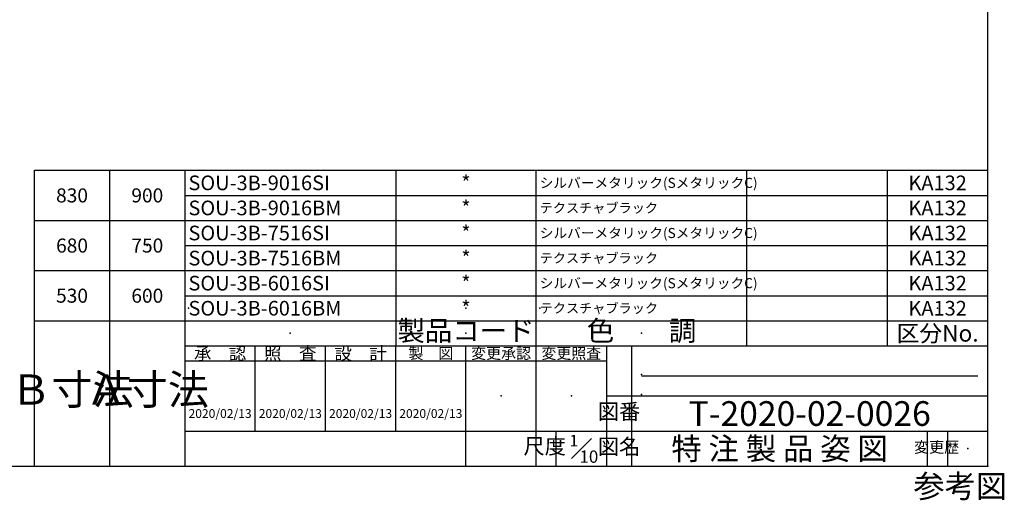
# Model space of a CAD drawing. Extents: x 0 to 419, y 0 to 568.
# Drawn here: x 217 to 413, y 3 to 99 of the extents above; entities that cross this region are included whole.
import ezdxf

# ---------------------------------------------------------------- set-up
doc = ezdxf.new("R2010")
doc.units = 0
doc.header["$LTSCALE"] = 20
doc.layers.add('H0', color=7, linetype='CONTINUOUS')
doc.styles.add('KNJTATE', font='TXT', dxfattribs={"bigfont": 'BIGFONT'})
doc.styles.add('KNJYOKO', font='TXT', dxfattribs={"bigfont": 'BIGFONT'})

msp = doc.modelspace()

# ---------------------------------------------------------------- linework, layer by layer
at = {"layer": 'H0', "color": 3, "linetype": 'CONTINUOUS'}
for p, q in [((410, 10), (410, 287)), ((220, 69), (410, 69)), ((220, 10), (220, 69)), ((235, 10), (235, 69)), ((250, 69), (250, 10)), ((292, 69), (292, 39)), ((320, 10), (320, 69)), ((362, 34), (362, 69)), ((390, 34), (390, 69)), ((250, 64), (410, 64)), ((220, 59), (410, 59)), ((250, 54), (410, 54)), ((220, 49), (410, 49)), ((250, 44), (410, 44)), ((220, 39), (410, 39)), ((292, 39), (292, 34)), ((250, 34), (410, 34)), ((264, 17), (264, 34)), ((278, 17), (278, 34)), ((292, 17), (292, 34)), ((306, 10), (306, 34)), ((334, 34), (334, 10)), ((339, 34), (339, 10)), ((250, 31), (334, 31)), ((341, 28), (408, 28)), ((334, 24), (410, 24)), ((250, 17), (410, 17)), ((324, 10), (324, 17)), ((398, 10), (398, 17)), ((402, 10), (402, 17)), ((327, 11.5), (331, 15.5)), ((15, 10), (410, 10))]:
    msp.add_line(p, q, dxfattribs=at)
at = {"layer": 'H0', "color": 7, "linetype": 'CONTINUOUS'}
for p in [(227.5, 64), (242.5, 64), (227.5, 54), (242.5, 54), (227.5, 44), (242.5, 44), (250.7, 41.5), (306, 41.5), (320.7, 41.5), (400, 41.5), (271, 36.5), (306, 36.5), (341, 36.5), (400, 36.5), (341, 28.3), (313, 24), (327, 24), (341, 24.3), (374.5, 20.5), (400, 15), (406, 13.5), (410, 10)]:
    msp.add_point(p, dxfattribs=at)

# ---------------------------------------------------------------- texts
at = {"layer": 'H0', "color": 2, "linetype": 'CONTINUOUS', "char_height": 4, "attachment_point": 4, "line_spacing_factor": 0.675}
for s, insert in [('{\\H0.73x;{SOU-3B-9016SI}}', (250.7, 66.5)), ('{\\H0.73x;{SOU-3B-9016BM}}', (250.7, 61.5)), ('{\\H0.73x;{SOU-3B-7516SI}}', (250.7, 56.5)), ('{\\H0.73x;{SOU-3B-7516BM}}', (250.7, 51.5)), ('{\\H0.73x;{SOU-3B-6016SI}}', (250.7, 46.5)), ('{\\H0.73x;{SOU-3B-6016BM}}', (250.7, 41.5))]:
    msp.add_mtext(s, dxfattribs=dict(at, insert=insert))
at = {"layer": 'H0', "color": 4, "linetype": 'CONTINUOUS', "attachment_point": 5}
for s, insert, char_height, line_spacing_factor in [('{\\H0.73x;{*}}', (306, 66.5), 4, 0.675), ('{\\H0.73x;{KA132}}', (400, 66.5), 4, 0.675), ('{\\H0.70x;{830}}', (227.5, 64), 4, 0.6), ('{\\H0.70x;{900}}', (242.5, 64), 4, 0.6), ('{\\H0.73x;{*}}', (306, 61.5), 4, 0.675), ('{\\H0.73x;{KA132}}', (400, 61.5), 4, 0.675), ('{\\H0.73x;{*}}', (306, 56.5), 4, 0.675), ('{\\H0.73x;{KA132}}', (400, 56.5), 4, 0.675), ('{\\H0.70x;{680}}', (227.5, 54), 4, 0.6), ('{\\H0.70x;{750}}', (242.5, 54), 4, 0.6), ('{\\H0.73x;{*}}', (306, 51.5), 4, 0.675), ('{\\H0.73x;{KA132}}', (400, 51.5), 4, 0.675), ('{\\H0.73x;{*}}', (306, 46.5), 4, 0.675), ('{\\H0.73x;{KA132}}', (400, 46.5), 4, 0.675), ('{\\H0.70x;{530}}', (227.5, 44), 4, 0.6), ('{\\H0.70x;{600}}', (242.5, 44), 4, 0.6), ('{\\H0.73x;{*}}', (306, 41.5), 4, 0.675), ('{\\H0.73x;{KA132}}', (400, 41.5), 4, 0.675), ('{\\H0.82x;{T-2020-02-0026}}', (374.5, 20.5), 6, 0.67), ('{\\H0.63x;{\\fMS Gothic|b0|i0|c128|p49;2020/02/13}}', (257, 20.5), 2.8, 0.964286), ('{\\H0.63x;{\\fMS Gothic|b0|i0|c128|p49;2020/02/13}}', (271, 20.5), 2.8, 0.964286), ('{\\H0.63x;{\\fMS Gothic|b0|i0|c128|p49;2020/02/13}}', (285, 20.5), 2.8, 0.964286), ('{\\H0.63x;{\\fMS Gothic|b0|i0|c128|p49;2020/02/13}}', (299, 20.5), 2.8, 0.964286)]:
    msp.add_mtext(s, dxfattribs=dict(at, insert=insert, char_height=char_height, line_spacing_factor=line_spacing_factor))
at = {"layer": 'H0', "color": 4, "linetype": 'CONTINUOUS', "style": 'KNJYOKO'}
for s, insert, char_height, attachment_point, line_spacing_factor in [('{\\H0.50x;{シルバーメタリック(SメタリックC)}}', (320.7, 66.5), 4, 4, 0.675), ('{\\H0.48x;{テクスチャブラック}}', (320.7, 61.5), 4, 4, 0.675), ('{\\H0.50x;{シルバーメタリック(SメタリックC)}}', (320.7, 56.5), 4, 4, 0.675), ('{\\H0.48x;{テクスチャブラック}}', (320.7, 51.5), 4, 4, 0.675), ('{\\H0.50x;{シルバーメタリック(SメタリックC)}}', (320.7, 46.5), 4, 4, 0.675), ('{\\H0.48x;{テクスチャブラック}}', (320.7, 41.5), 4, 4, 0.675), ('{製品コード}', (306, 36.5), 4, 5, 0.675), ('{色\u3000\u3000調}', (341, 36.5), 4, 5, 0.675), ('{\\H0.83x;{区分No.}}', (400, 36.5), 4, 5, 0.675), ('{\\H0.74x;{特 注 製 品 姿 図}}', (368.5, 13.5), 6, 5, 0.67), ('{\\H0.91x;{参考図}}', (404.5, 6), 5, 5, 0.672)]:
    msp.add_mtext(s, dxfattribs=dict(at, insert=insert, char_height=char_height, attachment_point=attachment_point, line_spacing_factor=line_spacing_factor))
at = {"layer": 'H0', "color": 7, "linetype": 'CONTINUOUS', "char_height": 2.8, "attachment_point": 5, "line_spacing_factor": 0.672857, "style": 'KNJYOKO'}
for s, insert in [('{\\H0.91x;{承\u3000認}}', (257, 32.5)), ('{\\H0.91x;{照\u3000査}}', (271, 32.5)), ('{\\H0.91x;{設\u3000計}}', (285, 32.5)), ('{\\H0.78x;{製\u3000図}}', (299, 32.5)), ('{\\H0.78x;{変更承認}}', (313, 32.5)), ('{\\H0.78x;{変更照査}}', (327, 32.5))]:
    msp.add_mtext(s, dxfattribs=dict(at, insert=insert))
at = {"layer": 'H0', "color": 4, "linetype": 'CONTINUOUS', "attachment_point": 5, "style": 'KNJTATE'}
for s, insert, char_height in [('{Ｂ寸法}', (227.5, 24.5), 6), ('{Ａ寸法}', (242.5, 24.5), 6), ('{図番}', (336.5, 20.5), 3.1), ('{図名}', (336.5, 13.5), 3.1)]:
    msp.add_mtext(s, dxfattribs=dict(at, insert=insert, char_height=char_height))
at = {"layer": 'H0', "color": 7, "linetype": 'CONTINUOUS', "attachment_point": 5, "style": 'KNJTATE'}
for s, insert, char_height in [('{尺度}', (321.7, 13.6), 3.1), ('{変更歴}', (399.8, 13.5), 2.2)]:
    msp.add_mtext(s, dxfattribs=dict(at, insert=insert, char_height=char_height))
at = {"layer": 'H0', "color": 7, "linetype": 'CONTINUOUS', "char_height": 2.8, "attachment_point": 5, "line_spacing_factor": 0.672857}
for s, insert in [('{\\H0.82x;{1}}', (327.5, 15.1)), ('{\\H0.88x;{10}}', (330.5, 11.9))]:
    msp.add_mtext(s, dxfattribs=dict(at, insert=insert))

doc.saveas('drawing.dxf')
